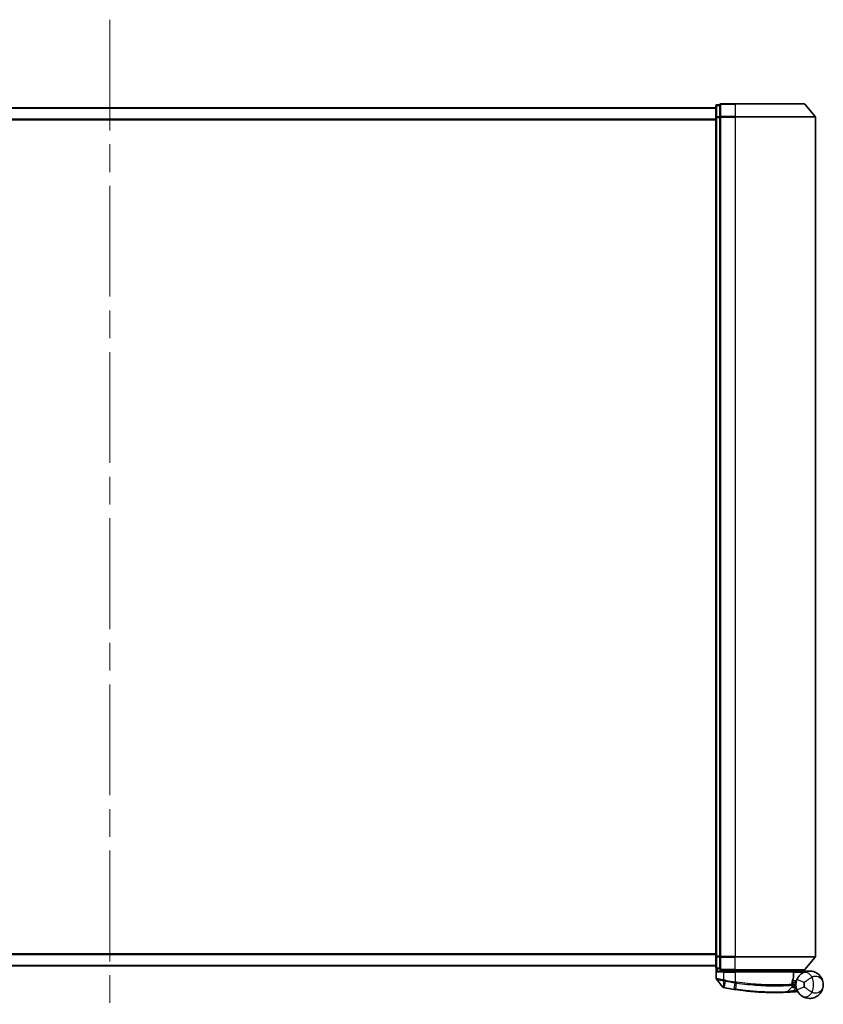
# Model space of a CAD drawing. Units: millimetres. Extents: x 72 to 11071, y 40 to 2569.
# Drawn here: x 3263 to 3468, y 1730 to 1982 of the extents above; entities that cross this region are included whole.
import ezdxf

# ---------------------------------------------------------------- set-up
doc = ezdxf.new("R2010")
doc.units = ezdxf.units.MM
doc.header["$LTSCALE"] = 5
doc.linetypes.add('CHAIN', pattern=[0.3543, 0.2362, -0.0295, 0.0591, -0.0295])
for name, color, linetype, lineweight in [('Centerline (ISO)', 131, 'Continuous', 18), ('Visible (ISO)', 7, 'Continuous', 35), ('Visible Narrow (ISO)', 7, 'Continuous', 25)]:
    doc.layers.add(name, color=color, linetype=linetype, lineweight=lineweight)

msp = doc.modelspace()

# ---------------------------------------------------------------- linework, layer by layer
at = {"layer": 'Centerline (ISO)', "linetype": 'CHAIN', "ltscale": 23.990969}
msp.add_line((3285.898, 1981.6976), (3285.898, 1717.1976), dxfattribs=at)
at = {"layer": 'Visible (ISO)'}
for p, q in [((3440.898, 1959.1976), (3130.898, 1959.1976)), ((3440.898, 1959.5976), (3440.898, 1956.6773)), ((3441.898, 1959.8976), (3441.198, 1959.8976)), ((3441.898, 1959.8976), (3441.898, 1959.7917)), ((3441.898, 1956.8714), (3441.898, 1959.7917)), ((3445.898, 1960.1976), (3442.198, 1960.1976)), ((3445.898, 1960.1976), (3463.4591, 1960.1976)), ((3463.6879, 1960.0917), (3466.3268, 1956.9815)), ((3440.898, 1956.6773), (3440.898, 1742.2178)), ((3441.898, 1956.8714), (3441.898, 1956.7874)), ((3441.898, 1956.7874), (3441.898, 1956.6773)), ((3441.898, 1742.2178), (3441.898, 1956.6773)), ((3466.398, 1742.1077), (3466.398, 1956.7874)), ((3440.898, 1742.2178), (3440.898, 1739.2976)), ((3441.898, 1742.2178), (3441.898, 1742.1077)), ((3441.898, 1742.1077), (3441.898, 1742.0237)), ((3441.898, 1739.1035), (3441.898, 1742.0237)), ((3463.6879, 1738.8035), (3466.3268, 1741.9136)), ((3130.898, 1739.6976), (3440.898, 1739.6976)), ((3440.998, 1739.074), (3440.998, 1736.4665)), ((3441.198, 1738.9976), (3441.898, 1738.9976)), ((3441.898, 1739.1035), (3441.898, 1738.9976)), ((3442.198, 1738.6976), (3445.898, 1738.6976)), ((3442.198, 1738.3976), (3442.998, 1738.3976)), ((3445.898, 1738.3976), (3442.998, 1738.3976)), ((3443.298, 1738.6976), (3443.298, 1738.3976)), ((3443.798, 1738.3976), (3443.498, 1738.6976)), ((3463.4591, 1738.6976), (3445.898, 1738.6976)), ((3445.898, 1738.3976), (3460.4472, 1738.3976)), ((3460.598, 1738.6976), (3460.898, 1738.3976)), ((3460.7472, 1736.695), (3460.7472, 1738.0976)), ((3464.898, 1738.3976), (3460.8817, 1738.3976)), ((3442.6908, 1734.2735), (3441.065, 1736.2775)), ((3460.4259, 1735.3976), (3461.398, 1735.3976)), ((3461.398, 1735.8976), (3460.5105, 1735.8976)), ((3461.398, 1735.8976), (3461.398, 1734.8976)), ((3459.1845, 1733.0563), (3460.3343, 1734.2754)), ((3460.572, 1734.9976), (3460.3992, 1734.9976))]:
    msp.add_line(p, q, dxfattribs=at)
for centre, radius, start, end in [((3441.198, 1959.5976), 0.3, 90, 180), ((3442.198, 1959.8976), 0.3, 90, 180), ((3463.4591, 1959.8976), 0.3, 40.3141, 90), ((3466.098, 1956.7874), 0.3, 0, 40.3141), ((3466.098, 1742.1077), 0.3, 319.6859, 0), ((3441.198, 1739.2976), 0.3, 180, 270), ((3442.198, 1738.9976), 0.3, 180, 270), ((3460.4472, 1738.0976), 0.3, 0, 90), ((3463.4591, 1738.9976), 0.3, 270, 319.6859), ((3441.298, 1736.4665), 0.3, 180, 219.051897), ((3460.4472, 1736.695), 0.3, 338.009265, 0), ((3464.898, 1734.8976), 3.5, 158.334268, 201.665732), ((3442.9238, 1734.4625), 0.3, 219.051897, 258.947767), ((3455.998, 1801.3976), 68.5, 259.059995, 261.290525), ((3458.9663, 1733.2622), 0.3, 272.494473, 316.67461), ((3460.1161, 1734.4813), 0.3, 316.67461, 4.975483), ((3455.998, 1801.3976), 68.5, 274.084493, 274.759524), ((3461.7066, 1732.8348), 0.3, 32.876581, 94.759524)]:
    msp.add_arc(centre, radius, start, end, dxfattribs=at)
for points, knots in [([(3441.266, 1738.0976), (3441.2669, 1738.0983), (3441.2679, 1738.0991), (3441.3384, 1738.1531), (3441.432, 1738.2061), (3441.6524, 1738.2991), (3441.7716, 1738.3372), (3441.9755, 1738.3805), (3442.0557, 1738.3918), (3442.132, 1738.3958)], [-0.000632454, -0.000632454, -0.000632454, -0.000632454, 0, 0, 0.044227258, 0.044227258, 0.086430358, 0.086430358, 0.114604669, 0.114604669, 0.114604669, 0.114604669]), ([(3460.8814, 1738.3974), (3460.8809, 1738.3962), (3460.8776, 1738.3884), (3460.866, 1738.3603), (3460.8575, 1738.3398), (3460.8358, 1738.2872), (3460.8224, 1738.2549), (3460.7921, 1738.1817), (3460.7752, 1738.1408), (3460.7579, 1738.099), (3460.7576, 1738.0983), (3460.7573, 1738.0976)], [0, 0, 0, 0, 0.0108913535, 0.0108913535, 0.0222687221, 0.0222687221, 0.0345952774, 0.0345952774, 0.0479080936, 0.0479080936, 0.0481390195, 0.0481390195, 0.0481390195, 0.0481390195]), ([(3462.9901, 1737.8318), (3462.9175, 1737.7846), (3462.8383, 1737.7293), (3462.6222, 1737.5619), (3462.4793, 1737.4355), (3462.1762, 1737.1111), (3462.0188, 1736.9046), (3461.7934, 1736.5238), (3461.7127, 1736.3594), (3461.6453, 1736.1897)], [0, 0, 0, 0, 0.017857403, 0.017857403, 0.046429247, 0.046429247, 0.080268089, 0.080268089, 0.103735498, 0.103735498, 0.103735498, 0.103735498]), ([(3468.398, 1734.8976), (3468.398, 1735.4055), (3468.286, 1735.9168), (3467.825, 1736.899), (3467.4546, 1737.3617), (3466.6714, 1737.9381), (3466.3278, 1738.1163), (3465.9534, 1738.2347), (3465.6046, 1738.3449), (3465.2234, 1738.4049), (3464.2268, 1738.3846), (3463.5907, 1738.2224), (3462.9901, 1737.8318)], [-0.001458267, -0.001458267, -0.001458267, -0.001458267, 0.15058731, 0.15058731, 0.317724491, 0.317724491, 0.422185229, 0.422185229, 0.422185229, 0.519480666, 0.519480666, 0.666516939, 0.666516939, 0.666516939, 0.666516939]), ([(3460.3984, 1734.9548), (3460.4002, 1735.0998), (3460.4093, 1735.2435), (3460.4642, 1735.755), (3460.541, 1736.045), (3460.6509, 1736.3914), (3460.6909, 1736.4971), (3460.7254, 1736.5826)], [0.094621819, 0.094621819, 0.094621819, 0.094621819, 0.141158597, 0.141158597, 0.272511339, 0.272511339, 0.354606802, 0.354606802, 0.354606802, 0.354606802]), ([(3442.8663, 1734.168), (3442.8663, 1734.168), (3442.8666, 1734.168), (3442.868, 1734.1677), (3442.8694, 1734.1674), (3442.8728, 1734.1668), (3442.8748, 1734.1664), (3442.8807, 1734.1652), (3442.8848, 1734.1644), (3442.8933, 1734.1628), (3442.8977, 1734.1619), (3442.907, 1734.1601), (3442.9119, 1734.1592), (3442.9246, 1734.1567), (3442.9326, 1734.1551), (3442.9483, 1734.1521), (3442.9558, 1734.1506), (3442.9634, 1734.1492)], [0, 0, 0, 0, 0.0006932175, 0.0006932175, 0.0018023656, 0.0018023656, 0.0029607108, 0.0029607108, 0.0047560594, 0.0047560594, 0.0064460604, 0.0064460604, 0.0081464265, 0.0081464265, 0.0107477423, 0.0107477423, 0.0130654112, 0.0130654112, 0.0130654112, 0.0130654112]), ([(3442.9634, 1734.1492), (3442.9691, 1734.148), (3442.9749, 1734.1469), (3442.9864, 1734.1447), (3442.9922, 1734.1436), (3442.998, 1734.1425)], [0, 0, 0, 0, 0.00176124268, 0.00176124268, 0.00352248536, 0.00352248536, 0.00352248536, 0.00352248536]), ([(3445.6254, 1733.6874), (3445.6708, 1733.6805), (3445.7162, 1733.6736), (3445.807, 1733.6599), (3445.8524, 1733.653), (3445.8978, 1733.6463)], [0, 0, 0, 0, 0.013713761, 0.013713761, 0.0274275021, 0.0274275021, 0.0274275021, 0.0274275021]), ([(3445.8978, 1733.6463), (3446.7427, 1733.5203), (3447.59, 1733.4104), (3449.756, 1733.1694), (3451.0517, 1733.0659), (3453.7103, 1732.92), (3455.0182, 1732.8965), (3457.2137, 1732.8988), (3458.0561, 1732.9269), (3458.8273, 1732.9554), (3458.9793, 1732.9625), (3458.9793, 1732.9625)], [0.00000222, 0.00000222, 0.00000222, 0.00000222, 0.25514368, 0.25514368, 0.66337358, 0.66337358, 1.16534336, 1.16534336, 1.70924797, 1.70924797, 2.0530218, 2.0530218, 2.0530218, 2.0530218]), ([(3458.9793, 1732.9625), (3458.9793, 1732.9625), (3458.9851, 1732.9627), (3459.0145, 1732.964), (3459.0467, 1732.9654), (3459.1465, 1732.9699), (3459.2214, 1732.9734), (3459.4056, 1732.9823), (3459.5182, 1732.988), (3459.8254, 1733.0043), (3460.0306, 1733.016), (3460.4494, 1733.042), (3460.6634, 1733.0563), (3460.8771, 1733.0715)], [0, 0, 0, 0, 0.017629961, 0.017629961, 0.045837897, 0.045837897, 0.082508215, 0.082508215, 0.124248398, 0.124248398, 0.189170086, 0.189170086, 0.253166048, 0.253166048, 0.253166048, 0.253166048]), ([(3460.415, 1734.5073), (3460.415, 1734.5073), (3460.4113, 1734.5441), (3460.4021, 1734.6926), (3460.3965, 1734.8042), (3460.3984, 1734.9548)], [0, 0, 0, 0, 0.192000244, 0.192000244, 0.384000488, 0.384000488, 0.384000488, 0.384000488]), ([(3460.572, 1734.9976), (3460.6312, 1734.9976), (3460.6908, 1734.9904), (3460.9729, 1734.9326), (3461.1929, 1734.8128), (3461.401, 1734.6991), (3461.4024, 1734.6983), (3461.4037, 1734.6976)], [0, 0, 0, 0, 0.0177838875, 0.0177838875, 0.0862543417, 0.0862543417, 0.0867052509, 0.0867052509, 0.0867052509, 0.0867052509]), ([(3461.6453, 1733.6054), (3461.7127, 1733.4358), (3461.7934, 1733.2714), (3462.0188, 1732.8905), (3462.1762, 1732.684), (3462.4793, 1732.3596), (3462.6222, 1732.2332), (3462.8383, 1732.0658), (3462.9175, 1732.0105), (3462.9901, 1731.9633)], [-0.103735498, -0.103735498, -0.103735498, -0.103735498, -0.080268089, -0.080268089, -0.046429247, -0.046429247, -0.017857403, -0.017857403, 0, 0, 0, 0]), ([(3462.9901, 1731.9633), (3463.5907, 1731.5728), (3464.2268, 1731.4105), (3465.2234, 1731.3902), (3465.6046, 1731.4502), (3465.9534, 1731.5605), (3466.3278, 1731.6789), (3466.6714, 1731.857), (3467.4546, 1732.4334), (3467.825, 1732.8961), (3468.286, 1733.8784), (3468.398, 1734.3896), (3468.398, 1734.8976)], [1.040083918, 1.040083918, 1.040083918, 1.040083918, 1.18712019, 1.18712019, 1.284415628, 1.284415628, 1.284415628, 1.388876366, 1.388876366, 1.556013547, 1.556013547, 1.708059124, 1.708059124, 1.708059124, 1.708059124])]:
    msp.add_open_spline(points, degree=3, knots=knots, dxfattribs=at)
for points in [[(3442.132, 1738.3958), (3442.1547, 1738.3971), (3442.1769, 1738.3976), (3442.198, 1738.3976)], [(3460.1598, 1738.6944), (3460.1609, 1738.6954), (3460.1619, 1738.6965), (3460.163, 1738.6976)], [(3460.8817, 1738.3976), (3460.8815, 1738.3976), (3460.8814, 1738.3975), (3460.8814, 1738.3974)]]:
    msp.add_open_spline(points, degree=3, dxfattribs=at)
msp.add_rational_spline([(3460.1598, 1738.6944), (3460.0095, 1738.5444), (3459.8623, 1738.3976)], [1.00193164479, 1.00196945404, 1.00189648125], degree=2, dxfattribs=at)
at = {"layer": 'Visible Narrow (ISO)'}
for p, q in [((3441.198, 1959.8976), (3441.198, 1959.7917)), ((3441.198, 1956.8714), (3441.198, 1959.7917)), ((3441.198, 1959.7917), (3441.898, 1959.7917)), ((3442.198, 1960.1976), (3442.198, 1960.0917)), ((3442.198, 1960.0917), (3445.898, 1960.0917)), ((3442.198, 1956.9815), (3442.198, 1960.0917)), ((3445.898, 1960.0917), (3445.898, 1960.1976)), ((3463.6879, 1960.0917), (3445.898, 1960.0917)), ((3445.898, 1960.0917), (3445.898, 1956.9815)), ((3130.898, 1959.0896), (3440.898, 1959.0896)), ((3440.898, 1956.6773), (3441.198, 1956.6773)), ((3441.198, 1956.8714), (3441.198, 1956.6773)), ((3441.898, 1956.8714), (3441.198, 1956.8714)), ((3441.198, 1742.2178), (3441.198, 1956.6773)), ((3441.198, 1956.6773), (3441.898, 1956.6773)), ((3441.898, 1956.7874), (3442.198, 1956.7874)), ((3445.898, 1956.9815), (3442.198, 1956.9815)), ((3442.198, 1956.9815), (3442.198, 1956.7874)), ((3442.198, 1956.7874), (3445.898, 1956.7874)), ((3442.198, 1742.1077), (3442.198, 1956.7874)), ((3445.898, 1956.9815), (3445.898, 1956.7874)), ((3445.898, 1956.9815), (3466.3268, 1956.9815)), ((3466.398, 1956.7874), (3445.898, 1956.7874)), ((3445.898, 1956.7874), (3445.898, 1742.1077)), ((3440.898, 1956.281), (3130.898, 1956.281)), ((3130.898, 1956.0889), (3440.898, 1956.0889)), ((3440.898, 1742.8062), (3130.898, 1742.8062)), ((3130.898, 1742.6141), (3440.898, 1742.6141)), ((3441.198, 1742.2178), (3440.898, 1742.2178)), ((3441.198, 1742.2178), (3441.198, 1742.0237)), ((3441.898, 1742.2178), (3441.198, 1742.2178)), ((3441.198, 1739.1035), (3441.198, 1742.0237)), ((3441.198, 1742.0237), (3441.898, 1742.0237)), ((3442.198, 1742.1077), (3441.898, 1742.1077)), ((3445.898, 1742.1077), (3442.198, 1742.1077)), ((3442.198, 1742.1077), (3442.198, 1741.9136)), ((3442.198, 1741.9136), (3445.898, 1741.9136)), ((3442.198, 1738.8035), (3442.198, 1741.9136)), ((3445.898, 1741.9136), (3445.898, 1742.1077)), ((3445.898, 1742.1077), (3466.398, 1742.1077)), ((3466.3268, 1741.9136), (3445.898, 1741.9136)), ((3445.898, 1738.8035), (3445.898, 1741.9136)), ((3440.898, 1739.8055), (3130.898, 1739.8055)), ((3441.198, 1739.1035), (3441.198, 1738.9976)), ((3441.898, 1739.1035), (3441.198, 1739.1035)), ((3441.266, 1738.9976), (3441.266, 1738.0976)), ((3442.998, 1738.0976), (3441.266, 1738.0976)), ((3442.132, 1738.3958), (3442.132, 1738.7049)), ((3445.898, 1738.8035), (3442.198, 1738.8035)), ((3442.198, 1738.8035), (3442.198, 1738.6976)), ((3442.998, 1738.0976), (3442.998, 1738.3976)), ((3442.998, 1738.0976), (3445.898, 1738.0976)), ((3442.998, 1736.1037), (3442.998, 1738.0976)), ((3443.498, 1738.6976), (3443.498, 1738.3976)), ((3445.298, 1738.3976), (3445.298, 1738.6976)), ((3445.898, 1738.8035), (3445.898, 1738.6976)), ((3445.898, 1738.8035), (3463.6879, 1738.8035)), ((3445.898, 1738.3976), (3445.898, 1738.6976)), ((3445.898, 1738.0976), (3445.898, 1738.3976)), ((3460.7442, 1738.0976), (3445.898, 1738.0976)), ((3445.898, 1738.0976), (3445.898, 1735.5924)), ((3460.7472, 1738.0976), (3460.7442, 1738.0976)), ((3460.7442, 1738.0976), (3460.7442, 1736.695)), ((3460.7471, 1738.1078), (3460.7573, 1738.0976)), ((3460.7573, 1738.0976), (3463.4803, 1738.0976)), ((3460.8812, 1738.3976), (3460.8814, 1738.3974)), ((3442.998, 1736.1037), (3442.9523, 1735.8958)), ((3442.9542, 1734.2388), (3442.9958, 1735.8873)), ((3442.9958, 1735.8873), (3443.0368, 1736.0957)), ((3443.3229, 1735.8235), (3443.0147, 1734.2287)), ((3443.3229, 1735.8235), (3443.3632, 1736.0317)), ((3445.6388, 1733.7743), (3445.8847, 1735.3798)), ((3445.898, 1735.5924), (3445.8658, 1735.3827)), ((3446.1504, 1735.3394), (3445.911, 1733.7333)), ((3460.7442, 1736.695), (3460.7472, 1736.695)), ((3463.504, 1735.4513), (3461.6453, 1736.1897)), ((3443.0147, 1734.2287), (3442.998, 1734.1425)), ((3445.6388, 1733.7743), (3445.6254, 1733.6874)), ((3460.8557, 1733.3708), (3461.501, 1734.0549)), ((3460.8557, 1733.3708), (3460.8771, 1733.0715)), ((3461.6453, 1733.6054), (3463.504, 1734.3438))]:
    msp.add_line(p, q, dxfattribs=at)
for centre, radius, start, end in [((3455.998, 1801.3976), 66.7879, 259.059995, 261.274142), ((3455.998, 1801.3976), 66.5757, 259.059995, 261.274142), ((3464.898, 1734.8976), 1.5, 158.334268, 201.665732), ((3461.398, 1734.8976), 2.1776, 345.267024, 14.732976), ((3461.398, 1734.8976), 4.5323, 334.881642, 25.118358), ((3455.998, 1801.3976), 68.4121, 259.059995, 261.290525), ((3455.998, 1801.3976), 68.2, 274.084493, 274.810229)]:
    msp.add_arc(centre, radius, start, end, dxfattribs=at)
for centre, major_axis, ratio, start_param, end_param in [((3441.198, 1959.5976), (-0.3, 0), 0.64697745, 4.71238898, 6.28318531), ((3442.198, 1959.8976), (-0.3, 0), 0.64697745, 4.71238898, 6.28318531), ((3441.198, 1956.6773), (-0.3, 0), 0.64697745, 4.71238898, 6.28318531), ((3442.198, 1956.7874), (-0.3, 0), 0.64697745, 4.71238898, 6.28318531), ((3441.198, 1742.2178), (-0.3, 0), 0.64697745, 0, 1.57079633), ((3442.198, 1742.1077), (-0.3, 0), 0.64697745, 0, 1.57079633), ((3441.198, 1739.2976), (-0.3, 0), 0.64697745, 0, 1.57079633), ((3442.198, 1738.9976), (-0.3, 0), 0.64697745, 0, 1.57079633), ((3460.4472, 1738.0976), (0, 0.3), 0.98974332, 4.71238898, 6.28318531), ((3464.0803, 1736.1551), (-1.0902, 1.6767), 0.78202263, 4.60410357, 6.28318531), ((3445.9168, 1735.5895), (-0.0458, -0.2965), 0.00126491, 0.78539896, 1.57099174), ((3446.1782, 1735.5495), (-0.0449, -0.2966), 0.01884343, 0.78615833, 1.57364682), ((3460.4472, 1736.695), (0.2782, -0.1123), 0.93308171, 0, 0.40845905), ((3443.0205, 1734.4437), (-0.0571, -0.2945), 0.12398367, 5.5052477, 6.28318531), ((3445.9421, 1733.943), (-0.0442, -0.2967), 0.00083584, 0.00000013, 0.78605069), ((3460.0984, 1734.9586), (-0.0191, 0.2994), 0.96588198, 3.89046432, 4.65097267), ((3460.0984, 1734.9586), (0.3, -0.0038), 0.96800787, 5.504015, 6.28318531), ((3460.0984, 1734.9586), (0.3, -0.0038), 0.04744214, 0, 0.26176492), ((3464.0803, 1733.64), (-1.0902, -1.6767), 0.78202263, 0, 1.67908174)]:
    msp.add_ellipse(centre, major_axis=major_axis, ratio=ratio, start_param=start_param, end_param=end_param, dxfattribs=at)
msp.add_open_spline([(3460.1598, 1738.6944), (3460.2589, 1738.5954), (3460.358, 1738.4964), (3460.4571, 1738.3974)], degree=3, dxfattribs=at)
for points, knots in [([(3460.8812, 1738.3976), (3460.8126, 1738.4661), (3460.744, 1738.5346), (3460.6755, 1738.6031), (3460.6439, 1738.6346), (3460.6124, 1738.6661), (3460.5808, 1738.6976)], [-0.1432233382, -0.1432233382, -0.1432233382, -0.1432233382, -0.1141462804, -0.1141462804, -0.1141462804, -0.1007726261, -0.1007726261, -0.1007726261, -0.1007726261]), ([(3442.998, 1736.1037), (3442.859, 1736.1297), (3442.7199, 1736.1556), (3442.1938, 1736.2528), (3441.8281, 1736.3191), (3441.336, 1736.407), (3441.1742, 1736.4355), (3441.027, 1736.4614), (3440.998, 1736.4665), (3440.998, 1736.4665)], [0, 0, 0, 0, 0.03629986, 0.03629986, 0.140197846, 0.140197846, 0.220119373, 0.220119373, 0.270070328, 0.270070328, 0.270070328, 0.270070328]), ([(3441.065, 1736.2775), (3441.065, 1736.2775), (3441.0923, 1736.2721), (3441.2304, 1736.2449), (3441.3822, 1736.2149), (3441.8449, 1736.1223), (3442.1892, 1736.0527), (3442.6878, 1735.9504), (3442.8199, 1735.9232), (3442.9523, 1735.8958)], [-0.270070328, -0.270070328, -0.270070328, -0.270070328, -0.220119373, -0.220119373, -0.140197846, -0.140197846, -0.03629986, -0.03629986, 0, 0, 0, 0]), ([(3442.9523, 1735.8958), (3442.9595, 1735.8943), (3442.9668, 1735.8929), (3442.9812, 1735.89), (3442.9885, 1735.8886), (3442.9958, 1735.8873)], [-0.00396002175, -0.00396002175, -0.00396002175, -0.00396002175, -0.00198001088, -0.00198001088, 0, 0, 0, 0]), ([(3442.9958, 1735.8873), (3443.0512, 1735.8764), (3443.1067, 1735.8655), (3443.2158, 1735.8442), (3443.2694, 1735.8338), (3443.3229, 1735.8235)], [-0.0332621899, -0.0332621899, -0.0332621899, -0.0332621899, -0.0162975222, -0.0162975222, 0, 0, 0, 0]), ([(3443.0368, 1736.0957), (3443.0303, 1736.0969), (3443.0238, 1736.0983), (3443.0109, 1736.1009), (3443.0045, 1736.1023), (3442.998, 1736.1037)], [0, 0, 0, 0, 0.00198001088, 0.00198001088, 0.00396002175, 0.00396002175, 0.00396002175, 0.00396002175]), ([(3443.3632, 1736.0317), (3443.3099, 1736.0421), (3443.2565, 1736.0525), (3443.1477, 1736.0738), (3443.0923, 1736.0847), (3443.0368, 1736.0957)], [0, 0, 0, 0, 0.0162975222, 0.0162975222, 0.0332621899, 0.0332621899, 0.0332621899, 0.0332621899]), ([(3445.8658, 1735.3827), (3445.869, 1735.3822), (3445.8721, 1735.3818), (3445.8784, 1735.3808), (3445.8816, 1735.3803), (3445.8847, 1735.3798)], [-0.00190365346, -0.00190365346, -0.00190365346, -0.00190365346, -0.00095182673, -0.00095182673, 0, 0, 0, 0]), ([(3445.8847, 1735.3798), (3445.929, 1735.373), (3445.9733, 1735.3662), (3446.0618, 1735.3527), (3446.1061, 1735.346), (3446.1504, 1735.3394)], [-0.0264409742, -0.0264409742, -0.0264409742, -0.0264409742, -0.0132211098, -0.0132211098, 0, 0, 0, 0]), ([(3445.9172, 1735.5895), (3445.914, 1735.59), (3445.9108, 1735.5905), (3445.9044, 1735.5914), (3445.9012, 1735.5919), (3445.898, 1735.5924)], [0, 0, 0, 0, 0.00095182673, 0.00095182673, 0.00190365346, 0.00190365346, 0.00190365346, 0.00190365346]), ([(3446.1839, 1735.5495), (3446.1394, 1735.5561), (3446.095, 1735.5628), (3446.0061, 1735.5761), (3445.9616, 1735.5828), (3445.9172, 1735.5895)], [0.0000020884, 0.0000020884, 0.0000020884, 0.0000020884, 0.0132211098, 0.0132211098, 0.0264409742, 0.0264409742, 0.0264409742, 0.0264409742]), ([(3446.1504, 1735.3394), (3448.0605, 1735.0526), (3449.9778, 1734.8542), (3453.5932, 1734.6247), (3455.2767, 1734.5984), (3457.7305, 1734.6254), (3458.6227, 1734.6603), (3459.7218, 1734.7151), (3460.0606, 1734.7358), (3460.3092, 1734.7518)], [-1.90032242, -1.90032242, -1.90032242, -1.90032242, -1.33068599, -1.33068599, -0.73927, -0.73927, -0.28433461, -0.28433461, 0, 0, 0, 0]), ([(3460.3882, 1734.9586), (3460.1382, 1734.943), (3459.7977, 1734.9229), (3458.6931, 1734.8699), (3457.7969, 1734.8362), (3455.3338, 1734.8119), (3453.6452, 1734.8394), (3450.0208, 1735.0686), (3448.0993, 1735.2656), (3446.1839, 1735.5495)], [0, 0, 0, 0, 0.28433461, 0.28433461, 0.73927, 0.73927, 1.33068599, 1.33068599, 1.90032242, 1.90032242, 1.90032242, 1.90032242]), ([(3460.7442, 1736.695), (3460.7066, 1736.6037), (3460.663, 1736.4909), (3460.5434, 1736.1214), (3460.4598, 1735.8121), (3460.4001, 1735.2666), (3460.3902, 1735.1133), (3460.3882, 1734.9586)], [-0.354606802, -0.354606802, -0.354606802, -0.354606802, -0.272511339, -0.272511339, -0.141158597, -0.141158597, -0.094621819, -0.094621819, -0.094621819, -0.094621819]), ([(3463.504, 1735.4513), (3463.6226, 1735.5477), (3463.7598, 1735.6537), (3464.1242, 1735.9273), (3464.3645, 1736.1007), (3464.8045, 1736.3998), (3465.004, 1736.5278), (3465.2989, 1736.7061), (3465.4052, 1736.7676), (3465.5017, 1736.8215)], [-0.103735498, -0.103735498, -0.103735498, -0.103735498, -0.080268089, -0.080268089, -0.046429247, -0.046429247, -0.017857403, -0.017857403, 0, 0, 0, 0]), ([(3465.5017, 1736.8215), (3465.8077, 1737.0364), (3466.1458, 1737.1045), (3466.6791, 1737.078), (3466.8845, 1737.0284), (3467.0728, 1736.951), (3467.2749, 1736.868), (3467.461, 1736.7516), (3467.8855, 1736.3869), (3468.0867, 1736.1036), (3468.3371, 1735.5091), (3468.398, 1735.2023), (3468.398, 1734.8976)], [-0.666516939, -0.666516939, -0.666516939, -0.666516939, -0.519480666, -0.519480666, -0.422185229, -0.422185229, -0.422185229, -0.317724491, -0.317724491, -0.15058731, -0.15058731, 0.001458267, 0.001458267, 0.001458267, 0.001458267]), ([(3442.9542, 1734.2388), (3442.936, 1734.2413), (3442.9181, 1734.2438), (3442.8809, 1734.2489), (3442.8617, 1734.2515), (3442.8309, 1734.2557), (3442.8188, 1734.2573), (3442.7951, 1734.2605), (3442.7835, 1734.262), (3442.7601, 1734.2651), (3442.7483, 1734.2666), (3442.7292, 1734.269), (3442.7218, 1734.2699), (3442.708, 1734.2715), (3442.7013, 1734.2723), (3442.6931, 1734.2732), (3442.6908, 1734.2735), (3442.6908, 1734.2735)], [-0.0130654112, -0.0130654112, -0.0130654112, -0.0130654112, -0.0107477423, -0.0107477423, -0.0081464265, -0.0081464265, -0.0064460604, -0.0064460604, -0.0047560594, -0.0047560594, -0.0029607108, -0.0029607108, -0.0018023656, -0.0018023656, -0.0006932175, -0.0006932175, 0, 0, 0, 0]), ([(3443.0147, 1734.2287), (3443.0045, 1734.2307), (3442.9943, 1734.2325), (3442.9741, 1734.2359), (3442.964, 1734.2375), (3442.9542, 1734.2388)], [-0.00352248536, -0.00352248536, -0.00352248536, -0.00352248536, -0.00176124268, -0.00176124268, 0, 0, 0, 0]), ([(3445.911, 1733.7333), (3445.8656, 1733.74), (3445.8202, 1733.7468), (3445.7295, 1733.7605), (3445.6841, 1733.7674), (3445.6388, 1733.7743)], [-0.0274275021, -0.0274275021, -0.0274275021, -0.0274275021, -0.013713761, -0.013713761, 0, 0, 0, 0]), ([(3459.1845, 1733.0563), (3459.1845, 1733.0563), (3459.0306, 1733.0489), (3458.2492, 1733.019), (3457.3957, 1732.9894), (3455.1691, 1732.9839), (3453.8421, 1733.006), (3451.1432, 1733.1506), (3449.8275, 1733.2539), (3447.6284, 1733.4959), (3446.7683, 1733.6065), (3445.911, 1733.7333)], [-2.0530218, -2.0530218, -2.0530218, -2.0530218, -1.70924797, -1.70924797, -1.16534336, -1.16534336, -0.66337358, -0.66337358, -0.25514368, -0.25514368, 0, 0, 0, 0]), ([(3460.8557, 1733.3708), (3460.6672, 1733.3327), (3460.4785, 1733.2955), (3460.1095, 1733.2244), (3459.9288, 1733.1905), (3459.6584, 1733.1408), (3459.5594, 1733.1228), (3459.3973, 1733.0938), (3459.3315, 1733.0821), (3459.2438, 1733.0667), (3459.2154, 1733.0617), (3459.1896, 1733.0572), (3459.1845, 1733.0563), (3459.1845, 1733.0563)], [-0.253166048, -0.253166048, -0.253166048, -0.253166048, -0.189170086, -0.189170086, -0.124248398, -0.124248398, -0.082508215, -0.082508215, -0.045837897, -0.045837897, -0.017629961, -0.017629961, 0, 0, 0, 0]), ([(3460.3092, 1734.7518), (3460.3095, 1734.5915), (3460.3173, 1734.4727), (3460.3297, 1734.3146), (3460.3343, 1734.2754), (3460.3343, 1734.2754)], [-0.384000488, -0.384000488, -0.384000488, -0.384000488, -0.192000244, -0.192000244, 0, 0, 0, 0]), ([(3460.3343, 1734.2754), (3460.3343, 1734.2754), (3460.3472, 1734.2724), (3460.4126, 1734.2574), (3460.4843, 1734.241), (3460.7013, 1734.1942), (3460.8625, 1734.1611), (3461.186, 1734.1026), (3461.3432, 1734.077), (3461.501, 1734.0549)], [0, 0, 0, 0, 0.033693847, 0.033693847, 0.087604003, 0.087604003, 0.157687206, 0.157687206, 0.215423171, 0.215423171, 0.215423171, 0.215423171]), ([(3460.4019, 1734.7101), (3460.4019, 1734.7101), (3460.417, 1734.7099), (3460.4938, 1734.7092), (3460.5783, 1734.7084), (3460.8367, 1734.7056), (3461.0299, 1734.7034), (3461.2906, 1734.6994), (3461.3472, 1734.6985), (3461.4037, 1734.6976)], [-0.244685666, -0.244685666, -0.244685666, -0.244685666, -0.205735942, -0.205735942, -0.143416382, -0.143416382, -0.062400955, -0.062400955, -0.040364304, -0.040364304, -0.040364304, -0.040364304]), ([(3461.501, 1734.0549), (3461.3526, 1734.1131), (3461.2058, 1734.1724), (3460.9045, 1734.2966), (3460.7549, 1734.3601), (3460.5538, 1734.4466), (3460.4874, 1734.4756), (3460.4269, 1734.502), (3460.415, 1734.5073), (3460.415, 1734.5073)], [-0.215423171, -0.215423171, -0.215423171, -0.215423171, -0.157687206, -0.157687206, -0.087604003, -0.087604003, -0.033693847, -0.033693847, 0, 0, 0, 0]), ([(3461.8071, 1733.2554), (3461.7959, 1733.2448), (3461.7853, 1733.2346), (3461.7498, 1733.2006), (3461.7283, 1733.1796), (3461.7002, 1733.152), (3461.6914, 1733.1433), (3461.6833, 1733.1353), (3461.6817, 1733.1338), (3461.6817, 1733.1338)], [-0.0551482931, -0.0551482931, -0.0551482931, -0.0551482931, -0.0469296287, -0.0469296287, -0.0260720159, -0.0260720159, -0.0100276984, -0.0100276984, 0, 0, 0, 0]), ([(3465.5017, 1732.9736), (3465.4052, 1733.0275), (3465.2989, 1733.089), (3465.004, 1733.2673), (3464.8045, 1733.3953), (3464.3645, 1733.6944), (3464.1242, 1733.8678), (3463.7598, 1734.1414), (3463.6226, 1734.2475), (3463.504, 1734.3438)], [0, 0, 0, 0, 0.017857403, 0.017857403, 0.046429247, 0.046429247, 0.080268089, 0.080268089, 0.103735498, 0.103735498, 0.103735498, 0.103735498]), ([(3468.398, 1734.8976), (3468.398, 1734.5928), (3468.3371, 1734.286), (3468.0867, 1733.6915), (3467.8855, 1733.4082), (3467.461, 1733.0435), (3467.2749, 1732.9272), (3467.0728, 1732.8441), (3466.8845, 1732.7667), (3466.6791, 1732.7171), (3466.1458, 1732.6906), (3465.8077, 1732.7588), (3465.5017, 1732.9736)], [-1.708059124, -1.708059124, -1.708059124, -1.708059124, -1.556013547, -1.556013547, -1.388876366, -1.388876366, -1.284415628, -1.284415628, -1.284415628, -1.18712019, -1.18712019, -1.040083918, -1.040083918, -1.040083918, -1.040083918])]:
    msp.add_open_spline(points, degree=3, knots=knots, dxfattribs=at)

doc.saveas('drawing.dxf')
